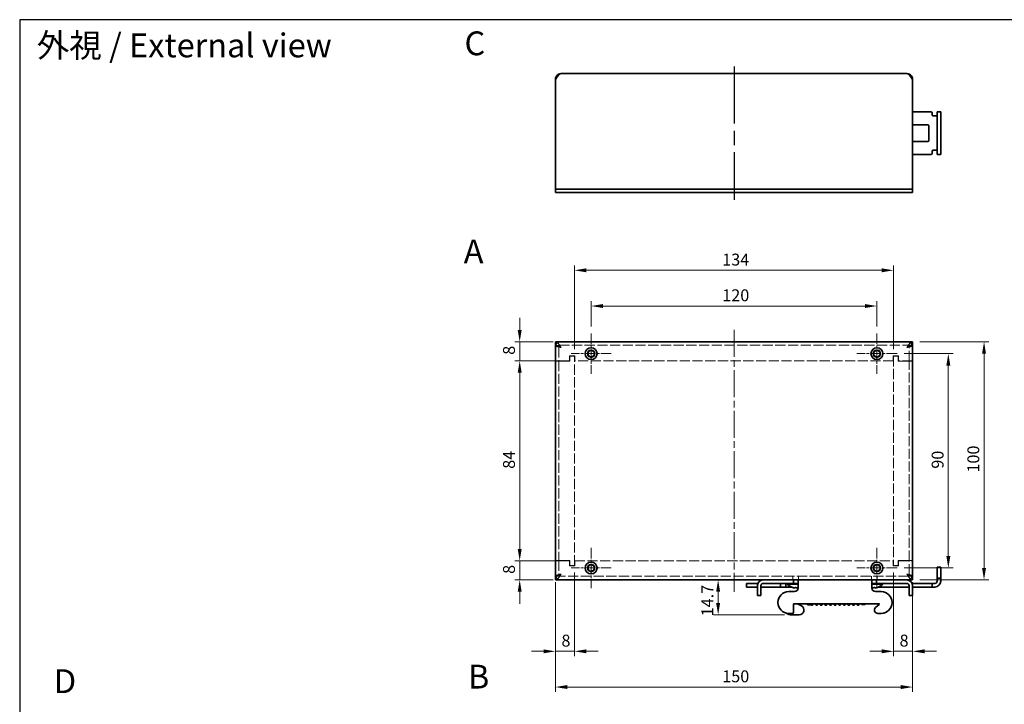
# Model space of a CAD drawing. Units: millimetres. Extents: x 0 to 2438, y 0 to 560.
# Drawn here: x 0 to 413, y 273 to 560 of the extents above; entities that cross this region are included whole.
import ezdxf

# ---------------------------------------------------------------- set-up
doc = ezdxf.new("R2010")
doc.units = ezdxf.units.MM
doc.header["$LTSCALE"] = 2
for name, pattern in [('AM_ISO08W050', [18, 12, -1.5, 3, -1.5]), ('CHAIN', [0.3543, 0.2362, -0.0295, 0.0591, -0.0295]), ('DASHED', [0.2067, 0.1654, -0.0413])]:
    doc.linetypes.add(name, pattern=pattern)
for name, color, linetype, lineweight in [('AM_7', 4, 'AM_ISO08W050', 25), ('Center Mark (ISO)', 131, 'Continuous', 18), ('Centerline (ISO)', 131, 'Continuous', 18), ('Dimension (ISO)', 7, 'Continuous', 18), ('Hidden (ISO)', 7, 'DASHED', 18), ('Symbol (ISO)', 7, 'Continuous', 18), ('Visible (ISO)', 7, 'Continuous', 35)]:
    doc.layers.add(name, color=color, linetype=linetype, lineweight=lineweight)
doc.styles.add('Note Text (TK)', font='MS PGothic.ttf')
doc.dimstyles.new('Default - Method 1b (TK)', dxfattribs={"dimscale": 2, "dimtxt": 2.5, "dimasz": 2.5, "dimexe": 1, "dimexo": 1.5, "dimgap": 1, "dimtad": 1, "dimrnd": 1e-08, "dimdsep": 46, "dimtxsty": 'Note Text (TK)', "dimcen": 0.09, "dimdle": 5, "dimclrd": 100, "dimclre": 100, "dimclrt": 7, "dimadec": 1, "dimazin": 1, "dimtfac": 1, "dimtmove": 0, "dimatfit": 3, "dimfxl": 1, "dimtolj": 1, "dimlwd": -1, "dimlwe": -1, "dimarcsym": 0})

# ---------------------------------------------------------------- blocks, each defined once
blk = doc.blocks.new('TK-A3')
blk.add_lwpolyline([(0, 0), (403, 0), (403, 280), (0, 280)], close=True)
blk = doc.blocks.new('*D16')
at = {"layer": 'Defpoints', "color": 0}
for p in [(366.98, 330.86), (374.98, 326.76), (374.98, 294.76)]:
    blk.add_point(p, dxfattribs=at)
at = {"layer": 'Dimension (ISO)', "color": 100}
for p, q in [((366.98, 327.86), (366.98, 292.76)), ((374.98, 323.76), (374.98, 292.76)), ((361.98, 294.76), (356.98, 294.76)), ((366.98, 294.76), (374.98, 294.76)), ((379.98, 294.76), (384.98, 294.76))]:
    blk.add_line(p, q, dxfattribs=at)
for points in [[(361.98, 295.59), (361.98, 293.93), (366.98, 294.76)], [(379.98, 295.59), (379.98, 293.93), (374.98, 294.76)]]:
    blk.add_solid(points, dxfattribs=at)
at = {"layer": 'Dimension (ISO)', "color": 7, "insert": (369.5, 299.26), "char_height": 5, "attachment_point": 4, "style": 'Note Text (TK)'}
blk.add_mtext('\\A1;8', dxfattribs=at)
blk = doc.blocks.new('*D17')
at = {"layer": 'Defpoints', "color": 0}
for p in [(232.98, 330.86), (224.98, 326.76), (224.98, 294.76)]:
    blk.add_point(p, dxfattribs=at)
at = {"layer": 'Dimension (ISO)', "color": 100}
for p, q in [((232.98, 327.86), (232.98, 292.76)), ((224.98, 323.76), (224.98, 292.76)), ((219.98, 294.76), (214.98, 294.76)), ((232.98, 294.76), (224.98, 294.76)), ((237.98, 294.76), (242.98, 294.76))]:
    blk.add_line(p, q, dxfattribs=at)
for points in [[(219.98, 295.59), (219.98, 293.93), (224.98, 294.76)], [(237.98, 295.59), (237.98, 293.93), (232.98, 294.76)]]:
    blk.add_solid(points, dxfattribs=at)
at = {"layer": 'Dimension (ISO)', "color": 7, "insert": (227.5, 299.26), "char_height": 5, "attachment_point": 4, "style": 'Note Text (TK)'}
blk.add_mtext('\\A1;8', dxfattribs=at)
blk = doc.blocks.new('*D18')
at = {"layer": 'Defpoints', "color": 0}
for p in [(232.98, 454.76), (232.98, 418.66), (366.98, 418.66)]:
    blk.add_point(p, dxfattribs=at)
at = {"layer": 'Dimension (ISO)', "color": 100}
for p, q in [((232.98, 421.66), (232.98, 456.76)), ((366.98, 421.66), (366.98, 456.76)), ((361.98, 454.76), (237.98, 454.76))]:
    blk.add_line(p, q, dxfattribs=at)
for points in [[(237.98, 455.59), (237.98, 453.93), (232.98, 454.76)], [(361.98, 455.59), (361.98, 453.93), (366.98, 454.76)]]:
    blk.add_solid(points, dxfattribs=at)
at = {"layer": 'Dimension (ISO)', "color": 7, "insert": (295.02, 459.26), "char_height": 5, "attachment_point": 4, "style": 'Note Text (TK)'}
blk.add_mtext('\\A1;134', dxfattribs=at)
blk = doc.blocks.new('*D19')
at = {"layer": 'Defpoints', "color": 0}
for p in [(239.98, 439.76), (239.98, 428.21), (359.98, 428.21)]:
    blk.add_point(p, dxfattribs=at)
at = {"layer": 'Dimension (ISO)', "color": 100}
for p, q in [((239.98, 431.21), (239.98, 441.76)), ((354.98, 439.76), (244.98, 439.76)), ((359.98, 431.21), (359.98, 441.76))]:
    blk.add_line(p, q, dxfattribs=at)
for points in [[(244.98, 440.59), (244.98, 438.93), (239.98, 439.76)], [(354.98, 440.59), (354.98, 438.93), (359.98, 439.76)]]:
    blk.add_solid(points, dxfattribs=at)
at = {"layer": 'Dimension (ISO)', "color": 7, "insert": (295.03, 444.26), "char_height": 5, "attachment_point": 4, "style": 'Note Text (TK)'}
blk.add_mtext('\\A1;120', dxfattribs=at)
blk = doc.blocks.new('*D20')
at = {"layer": 'Defpoints', "color": 0}
for p in [(224.98, 326.76), (374.98, 326.76), (374.98, 279.76)]:
    blk.add_point(p, dxfattribs=at)
at = {"layer": 'Dimension (ISO)', "color": 100}
for p, q in [((224.98, 323.76), (224.98, 277.76)), ((374.98, 323.76), (374.98, 277.76)), ((229.98, 279.76), (369.98, 279.76))]:
    blk.add_line(p, q, dxfattribs=at)
for points in [[(229.98, 280.59), (229.98, 278.93), (224.98, 279.76)], [(369.98, 280.59), (369.98, 278.93), (374.98, 279.76)]]:
    blk.add_solid(points, dxfattribs=at)
at = {"layer": 'Dimension (ISO)', "color": 7, "insert": (295.03, 284.26), "char_height": 5, "attachment_point": 4, "style": 'Note Text (TK)'}
blk.add_mtext('\\A1;150', dxfattribs=at)
blk = doc.blocks.new('*D21')
at = {"layer": 'Defpoints', "color": 0}
for p in [(233.08, 416.76), (209.98, 332.76), (233.08, 332.76)]:
    blk.add_point(p, dxfattribs=at)
at = {"layer": 'Dimension (ISO)', "color": 100}
for p, q in [((230.08, 416.76), (207.98, 416.76)), ((209.98, 411.76), (209.98, 337.76)), ((230.08, 332.76), (207.98, 332.76))]:
    blk.add_line(p, q, dxfattribs=at)
for points in [[(209.14, 411.76), (210.81, 411.76), (209.98, 416.76)], [(209.14, 337.76), (210.81, 337.76), (209.98, 332.76)]]:
    blk.add_solid(points, dxfattribs=at)
at = {"layer": 'Dimension (ISO)', "color": 7, "insert": (205.48, 371.41), "char_height": 5, "attachment_point": 4, "rotation": 90, "style": 'Note Text (TK)'}
blk.add_mtext('\\A1;84', dxfattribs=at)
blk = doc.blocks.new('*D22')
at = {"layer": 'Defpoints', "color": 0}
for p in [(226.98, 424.76), (209.98, 416.76), (233.08, 416.76)]:
    blk.add_point(p, dxfattribs=at)
at = {"layer": 'Dimension (ISO)', "color": 100}
for p, q in [((209.98, 429.76), (209.98, 434.76)), ((223.98, 424.76), (207.98, 424.76)), ((209.98, 424.76), (209.98, 416.76)), ((230.08, 416.76), (207.98, 416.76)), ((209.98, 411.76), (209.98, 406.76))]:
    blk.add_line(p, q, dxfattribs=at)
for points in [[(209.14, 429.76), (210.81, 429.76), (209.98, 424.76)], [(209.14, 411.76), (210.81, 411.76), (209.98, 416.76)]]:
    blk.add_solid(points, dxfattribs=at)
at = {"layer": 'Dimension (ISO)', "color": 7, "insert": (205.48, 419.28), "char_height": 5, "attachment_point": 4, "rotation": 90, "style": 'Note Text (TK)'}
blk.add_mtext('\\A1;8', dxfattribs=at)
blk = doc.blocks.new('*D23')
at = {"layer": 'Defpoints', "color": 0}
for p in [(209.98, 332.76), (233.08, 332.76), (226.98, 324.76)]:
    blk.add_point(p, dxfattribs=at)
at = {"layer": 'Dimension (ISO)', "color": 100}
for p, q in [((209.98, 337.76), (209.98, 342.76)), ((230.08, 332.76), (207.98, 332.76)), ((209.98, 324.76), (209.98, 332.76)), ((223.98, 324.76), (207.98, 324.76)), ((209.98, 319.76), (209.98, 314.76))]:
    blk.add_line(p, q, dxfattribs=at)
for points in [[(209.14, 337.76), (210.81, 337.76), (209.98, 332.76)], [(209.14, 319.76), (210.81, 319.76), (209.98, 324.76)]]:
    blk.add_solid(points, dxfattribs=at)
at = {"layer": 'Dimension (ISO)', "color": 7, "insert": (205.48, 327.28), "char_height": 5, "attachment_point": 4, "rotation": 90, "style": 'Note Text (TK)'}
blk.add_mtext('\\A1;8', dxfattribs=at)
blk = doc.blocks.new('*D24')
at = {"layer": 'Defpoints', "color": 0}
for p in [(368.43, 419.76), (368.43, 329.76), (389.98, 329.76)]:
    blk.add_point(p, dxfattribs=at)
at = {"layer": 'Dimension (ISO)', "color": 100}
for p, q in [((371.43, 419.76), (391.98, 419.76)), ((389.98, 414.76), (389.98, 334.76)), ((371.43, 329.76), (391.98, 329.76))]:
    blk.add_line(p, q, dxfattribs=at)
for points in [[(389.14, 414.76), (390.81, 414.76), (389.98, 419.76)], [(389.14, 334.76), (390.81, 334.76), (389.98, 329.76)]]:
    blk.add_solid(points, dxfattribs=at)
at = {"layer": 'Dimension (ISO)', "color": 7, "insert": (385.48, 371.45), "char_height": 5, "attachment_point": 4, "rotation": 90, "style": 'Note Text (TK)'}
blk.add_mtext('\\A1;90', dxfattribs=at)
blk = doc.blocks.new('*D25')
at = {"layer": 'Defpoints', "color": 0}
for p in [(374.98, 424.76), (374.98, 324.76), (404.98, 324.76)]:
    blk.add_point(p, dxfattribs=at)
at = {"layer": 'Dimension (ISO)', "color": 100}
for p, q in [((377.98, 424.76), (406.98, 424.76)), ((404.98, 419.76), (404.98, 329.76)), ((377.98, 324.76), (406.98, 324.76))]:
    blk.add_line(p, q, dxfattribs=at)
for points in [[(404.14, 419.76), (405.81, 419.76), (404.98, 424.76)], [(404.14, 329.76), (405.81, 329.76), (404.98, 324.76)]]:
    blk.add_solid(points, dxfattribs=at)
at = {"layer": 'Dimension (ISO)', "color": 7, "insert": (400.48, 369.82), "char_height": 5, "attachment_point": 4, "rotation": 90, "style": 'Note Text (TK)'}
blk.add_mtext('\\A1;100', dxfattribs=at)
blk = doc.blocks.new('*D49')
at = {"layer": 'Defpoints', "color": 0}
for p in [(299.98, 324.76), (293.31, 310.06), (324.13, 310.06)]:
    blk.add_point(p, dxfattribs=at)
at = {"layer": 'Dimension (ISO)', "color": 100}
for p, q in [((296.98, 324.76), (291.31, 324.76)), ((293.31, 319.76), (293.31, 315.06)), ((321.13, 310.06), (291.31, 310.06))]:
    blk.add_line(p, q, dxfattribs=at)
for points in [[(292.47, 319.76), (294.14, 319.76), (293.31, 324.76)], [(292.47, 315.06), (294.14, 315.06), (293.31, 310.06)]]:
    blk.add_solid(points, dxfattribs=at)
at = {"layer": 'Dimension (ISO)', "color": 7, "insert": (288.81, 316.07), "char_height": 5, "attachment_point": 5, "rotation": 90, "style": 'Note Text (TK)'}
blk.add_mtext('\\A1;14.7', dxfattribs=at)

msp = doc.modelspace()

# ---------------------------------------------------------------- linework, layer by layer
at = {"layer": 'AM_7'}
msp.add_line((299.978, 540.372), (299.978, 484.372), dxfattribs=at)
at = {"layer": 'Center Mark (ISO)', "linetype": 'CHAIN', "ltscale": 9.389603}
for p, q in [((239.978, 428.208), (239.978, 411.308)), ((359.978, 428.208), (359.978, 411.308)), ((248.428, 419.758), (231.528, 419.758)), ((368.428, 419.758), (351.528, 419.758)), ((239.978, 338.208), (239.978, 321.308)), ((359.978, 338.208), (359.978, 321.308)), ((248.428, 329.758), (231.528, 329.758)), ((368.428, 329.758), (351.528, 329.758))]:
    msp.add_line(p, q, dxfattribs=at)
at = {"layer": 'Centerline (ISO)', "linetype": 'CHAIN', "ltscale": 23.990969}
msp.add_line((299.978, 429.758), (299.978, 319.758), dxfattribs=at)
at = {"layer": 'Hidden (ISO)', "ltscale": 12.91355}
for p, q in [((374.978, 423.258), (224.978, 423.258)), ((226.478, 422.358), (226.478, 416.668)), ((373.478, 416.668), (373.478, 422.358)), ((230.978, 418.658), (230.978, 416.658)), ((232.978, 330.858), (232.978, 418.658)), ((366.978, 418.658), (366.978, 330.858)), ((230.878, 416.758), (224.978, 416.758)), ((226.478, 416.658), (226.478, 332.858)), ((227.416, 416.658), (230.978, 416.658)), ((366.878, 416.758), (233.078, 416.758)), ((368.978, 416.658), (372.541, 416.658)), ((374.978, 416.758), (369.078, 416.758)), ((374.978, 416.658), (372.541, 416.658)), ((373.478, 416.668), (374.978, 416.668)), ((373.478, 416.658), (373.478, 416.668)), ((373.478, 332.858), (373.478, 416.658)), ((224.978, 332.858), (227.416, 332.858)), ((226.478, 332.848), (224.978, 332.848)), ((224.978, 332.758), (230.878, 332.758)), ((226.478, 332.858), (226.478, 332.848)), ((226.478, 332.848), (226.478, 327.158)), ((230.978, 332.858), (227.416, 332.858)), ((233.078, 332.758), (366.878, 332.758)), ((372.541, 332.858), (368.978, 332.858)), ((369.078, 332.758), (374.978, 332.758)), ((373.478, 327.158), (373.478, 332.848)), ((224.978, 326.258), (374.978, 326.258))]:
    msp.add_line(p, q, dxfattribs=at)
at = {"layer": 'Hidden (ISO)', "ltscale": 2}
for p, q in [((226.478, 423.158), (224.978, 423.158)), ((374.978, 423.158), (373.478, 423.158)), ((230.878, 418.858), (233.078, 418.858)), ((230.878, 416.758), (230.878, 418.858)), ((232.978, 418.658), (230.978, 418.658)), ((233.078, 418.858), (233.078, 416.758)), ((366.878, 418.858), (369.078, 418.858)), ((366.878, 416.758), (366.878, 418.858)), ((368.978, 418.658), (366.978, 418.658)), ((368.978, 416.658), (368.978, 418.658)), ((369.078, 418.858), (369.078, 416.758)), ((230.878, 330.658), (230.878, 332.758)), ((230.978, 332.858), (230.978, 330.858)), ((230.978, 330.858), (232.978, 330.858)), ((233.078, 332.758), (233.078, 330.658)), ((366.878, 330.658), (366.878, 332.758)), ((366.978, 330.858), (368.978, 330.858)), ((368.978, 330.858), (368.978, 332.858)), ((369.078, 332.758), (369.078, 330.658)), ((233.078, 330.658), (230.878, 330.658)), ((369.078, 330.658), (366.878, 330.658)), ((224.978, 326.358), (226.478, 326.358)), ((324.649, 326.258), (324.649, 324.758)), ((327.108, 326.258), (327.108, 324.758)), ((357.649, 326.258), (357.649, 324.758)), ((360.108, 326.258), (360.108, 324.758))]:
    msp.add_line(p, q, dxfattribs=at)
at = {"layer": 'Hidden (ISO)'}
for p, q in [((226.478, 423.158), (226.478, 422.358)), ((373.478, 422.358), (373.478, 423.158)), ((224.978, 416.668), (226.478, 416.668)), ((227.416, 416.658), (224.978, 416.658)), ((226.478, 416.668), (226.478, 416.658)), ((372.541, 332.858), (374.978, 332.858)), ((373.478, 332.848), (373.478, 332.858)), ((374.978, 332.848), (373.478, 332.848)), ((226.478, 327.158), (226.478, 326.358)), ((373.478, 326.358), (373.478, 327.158)), ((373.478, 326.358), (374.978, 326.358))]:
    msp.add_line(p, q, dxfattribs=at)
at = {"layer": 'Hidden (ISO)', "ltscale": 2}
for centre, radius in [((239.978, 419.758), 1.6), ((239.978, 419.758), 1.5), ((239.978, 419.758), 1.25), ((239.978, 419.758), 1.23), ((359.978, 419.758), 1.6), ((359.978, 419.758), 1.5), ((359.978, 419.758), 1.25), ((359.978, 419.758), 1.23), ((239.978, 329.758), 1.6), ((239.978, 329.758), 1.5), ((239.978, 329.758), 1.25), ((239.978, 329.758), 1.23), ((359.978, 329.758), 1.6), ((359.978, 329.758), 1.5), ((359.978, 329.758), 1.25), ((359.978, 329.758), 1.23)]:
    msp.add_circle(centre, radius, dxfattribs=at)
for points, knots in [([(224.978, 424.758), (225.537, 424.758), (226.096, 424.243), (226.656, 423.468), (226.909, 423.116), (227.162, 422.719), (227.416, 422.321)], [-1, -1, -1, -1, -0.3118108, -0.3118108, -0.3118108, 0, 0, 0, 0]), ([(227.416, 422.321), (226.706, 422.75), (225.996, 423.156), (225.286, 423.24), (225.183, 423.252), (225.081, 423.258), (224.978, 423.258)], [0, 0, 0, 0, 0.8738788, 0.8738788, 0.8738788, 1, 1, 1, 1]), ([(225.059, 423.02), (225.23, 422.875), (225.68, 422.728), (226.269, 422.582), (226.62, 422.495), (227.018, 422.408), (227.416, 422.321)], [-0.83511257, -0.83511257, -0.83511257, -0.83511257, -0.31181078, -0.31181078, -0.31181078, 0, 0, 0, 0]), ([(227.416, 422.321), (226.987, 422.565), (226.581, 422.809), (226.496, 423.053), (226.484, 423.088), (226.478, 423.123), (226.478, 423.158)], [0, 0, 0, 0, 0.8738788, 0.8738788, 0.8738788, 1, 1, 1, 1]), ([(374.978, 424.758), (374.419, 424.758), (373.86, 424.243), (373.301, 423.468), (373.047, 423.116), (372.794, 422.719), (372.541, 422.321)], [-1, -1, -1, -1, -0.3118108, -0.3118108, -0.3118108, 0, 0, 0, 0]), ([(372.541, 422.321), (373.251, 422.75), (373.961, 423.156), (374.671, 423.24), (374.773, 423.252), (374.876, 423.258), (374.978, 423.258)], [0, 0, 0, 0, 0.8738788, 0.8738788, 0.8738788, 1, 1, 1, 1]), ([(372.541, 422.321), (372.97, 422.565), (373.375, 422.809), (373.46, 423.053), (373.472, 423.088), (373.478, 423.123), (373.478, 423.158)], [0, 0, 0, 0, 0.8738788, 0.8738788, 0.8738788, 1, 1, 1, 1]), ([(374.897, 423.02), (374.726, 422.875), (374.277, 422.728), (373.687, 422.582), (373.336, 422.495), (372.939, 422.408), (372.541, 422.321)], [-0.83511257, -0.83511257, -0.83511257, -0.83511257, -0.31181078, -0.31181078, -0.31181078, 0, 0, 0, 0]), ([(224.978, 324.758), (225.537, 324.758), (226.096, 325.274), (226.656, 326.049), (226.909, 326.4), (227.162, 326.798), (227.416, 327.196)], [-1, -1, -1, -1, -0.3118108, -0.3118108, -0.3118108, 0, 0, 0, 0]), ([(227.416, 327.196), (226.706, 326.767), (225.996, 326.361), (225.286, 326.277), (225.183, 326.264), (225.081, 326.258), (224.978, 326.258)], [0, 0, 0, 0, 0.8738788, 0.8738788, 0.8738788, 1, 1, 1, 1]), ([(225.059, 326.496), (225.23, 326.642), (225.68, 326.789), (226.269, 326.935), (226.62, 327.022), (227.018, 327.109), (227.416, 327.196)], [-0.83511257, -0.83511257, -0.83511257, -0.83511257, -0.31181078, -0.31181078, -0.31181078, 0, 0, 0, 0]), ([(227.416, 327.196), (226.987, 326.952), (226.581, 326.708), (226.496, 326.464), (226.484, 326.429), (226.478, 326.394), (226.478, 326.358)], [0, 0, 0, 0, 0.8738788, 0.8738788, 0.8738788, 1, 1, 1, 1]), ([(374.897, 326.496), (374.726, 326.642), (374.277, 326.789), (373.687, 326.935), (373.336, 327.022), (372.939, 327.109), (372.541, 327.196)], [-0.83511257, -0.83511257, -0.83511257, -0.83511257, -0.31181078, -0.31181078, -0.31181078, 0, 0, 0, 0]), ([(372.541, 327.196), (372.97, 326.952), (373.375, 326.708), (373.46, 326.464), (373.472, 326.429), (373.478, 326.394), (373.478, 326.358)], [0, 0, 0, 0, 0.8738788, 0.8738788, 0.8738788, 1, 1, 1, 1]), ([(372.541, 327.196), (373.251, 326.767), (373.961, 326.361), (374.671, 326.277), (374.773, 326.264), (374.876, 326.258), (374.978, 326.258)], [0, 0, 0, 0, 0.8738788, 0.8738788, 0.8738788, 1, 1, 1, 1]), ([(374.978, 324.758), (374.419, 324.758), (373.86, 325.274), (373.301, 326.049), (373.047, 326.4), (372.794, 326.798), (372.541, 327.196)], [-1, -1, -1, -1, -0.3118108, -0.3118108, -0.3118108, 0, 0, 0, 0])]:
    msp.add_open_spline(points, degree=3, knots=knots, dxfattribs=at)
at = {"layer": 'Hidden (ISO)'}
for points in [[(224.978, 423.158), (224.978, 423.112), (225.006, 423.066), (225.059, 423.02)], [(374.978, 423.158), (374.978, 423.112), (374.951, 423.066), (374.897, 423.02)], [(224.978, 326.358), (224.978, 326.404), (225.006, 326.451), (225.059, 326.496)], [(374.978, 326.358), (374.978, 326.404), (374.951, 326.451), (374.897, 326.496)]]:
    msp.add_open_spline(points, degree=3, dxfattribs=at)
at = {"layer": 'Visible (ISO)'}
for p, q in [((224.978, 491.31), (224.978, 534.935)), ((227.416, 537.372), (372.541, 537.372)), ((374.978, 534.935), (374.978, 491.31)), ((382.678, 521.372), (374.978, 521.372)), ((385.278, 520.872), (385.278, 521.372)), ((386.778, 521.372), (385.278, 521.372)), ((386.778, 521.372), (386.778, 520.872)), ((383.178, 520.072), (383.178, 520.872)), ((384.278, 519.572), (383.678, 519.572)), ((385.278, 519.572), (384.278, 519.572)), ((385.278, 520.872), (385.278, 503.872)), ((386.778, 520.872), (386.778, 503.872)), ((374.978, 515.872), (381.428, 515.872)), ((381.778, 515.522), (381.778, 509.222)), ((381.428, 508.872), (374.978, 508.872)), ((383.178, 503.872), (383.178, 504.672)), ((383.678, 505.172), (384.278, 505.172)), ((384.278, 505.172), (385.278, 505.172)), ((382.678, 503.372), (374.978, 503.372)), ((385.278, 503.372), (385.278, 503.872)), ((385.278, 503.372), (386.778, 503.372)), ((386.778, 503.872), (386.778, 503.372)), ((224.978, 491.31), (224.978, 488.872)), ((224.978, 488.872), (226.978, 488.872)), ((224.978, 488.872), (224.978, 487.372)), ((372.978, 488.872), (226.978, 488.872)), ((372.978, 488.872), (374.978, 488.872)), ((374.978, 488.872), (374.978, 491.31)), ((374.978, 487.372), (374.978, 488.872)), ((226.978, 487.372), (224.978, 487.372)), ((226.978, 487.372), (372.978, 487.372)), ((374.978, 487.372), (372.978, 487.372)), ((224.978, 424.758), (226.978, 424.758)), ((224.978, 424.758), (224.978, 422.758)), ((224.978, 326.758), (224.978, 422.758)), ((226.978, 424.758), (372.978, 424.758)), ((372.978, 424.758), (374.978, 424.758)), ((374.978, 422.758), (374.978, 424.758)), ((374.978, 422.758), (374.978, 326.758)), ((224.978, 326.758), (224.978, 324.758)), ((374.978, 324.758), (374.978, 326.758)), ((385.278, 329.558), (385.278, 330.058)), ((386.778, 330.058), (385.278, 330.058)), ((385.278, 329.558), (385.278, 325.958)), ((386.778, 330.058), (386.778, 329.558)), ((386.778, 325.958), (386.778, 329.558)), ((226.978, 324.758), (224.978, 324.758)), ((372.978, 324.758), (226.978, 324.758)), ((306.178, 323.258), (305.178, 323.258)), ((305.178, 321.758), (305.178, 323.258)), ((309.278, 323.258), (306.178, 323.258)), ((309.778, 323.258), (309.278, 323.258)), ((309.778, 323.258), (309.987, 323.258)), ((309.778, 323.258), (309.778, 322.258)), ((312.278, 323.258), (324.928, 323.258)), ((319.538, 323.258), (319.538, 321.758)), ((321.778, 323.258), (321.778, 321.758)), ((322.428, 322.916), (322.428, 323.258)), ((326.878, 322.916), (322.428, 322.916)), ((324.928, 323.258), (324.928, 324.758)), ((325.328, 323.258), (324.928, 323.258)), ((326.478, 323.258), (325.328, 323.258)), ((326.878, 323.258), (326.478, 323.258)), ((326.878, 322.758), (326.878, 324.758)), ((326.878, 322.758), (326.878, 321.358)), ((357.878, 324.758), (357.878, 322.758)), ((358.278, 323.258), (357.878, 323.258)), ((362.328, 322.916), (357.878, 322.916)), ((357.878, 321.358), (357.878, 322.758)), ((359.428, 323.258), (358.278, 323.258)), ((359.828, 323.258), (359.428, 323.258)), ((359.828, 324.758), (359.828, 323.258)), ((359.828, 323.258), (372.478, 323.258)), ((362.328, 322.916), (362.328, 323.258)), ((374.978, 324.758), (372.978, 324.758)), ((382.678, 323.258), (374.769, 323.258)), ((382.678, 323.258), (383.178, 323.258)), ((383.678, 323.258), (383.178, 323.258)), ((383.178, 321.758), (383.178, 323.258)), ((383.678, 323.258), (384.278, 323.258)), ((385.278, 325.458), (385.278, 325.958)), ((385.278, 325.458), (386.778, 325.458)), ((385.278, 325.458), (385.278, 324.958)), ((385.278, 324.258), (385.278, 324.958)), ((386.778, 325.958), (386.778, 325.458)), ((386.778, 324.958), (386.778, 325.458)), ((386.778, 324.958), (386.778, 324.258)), ((305.178, 321.758), (306.178, 321.758)), ((306.178, 321.758), (309.278, 321.758)), ((309.278, 321.758), (309.778, 321.758)), ((309.778, 322.258), (309.778, 318.258)), ((311.278, 318.258), (311.278, 322.258)), ((319.538, 321.758), (311.278, 321.758)), ((319.797, 321.758), (319.538, 321.758)), ((320.191, 321.758), (319.797, 321.758)), ((321.125, 321.758), (320.191, 321.758)), ((321.519, 321.758), (321.125, 321.758)), ((321.778, 321.758), (321.519, 321.758)), ((324.002, 321.758), (321.778, 321.758)), ((325.378, 319.858), (322.978, 319.858)), ((324.577, 321.553), (324.572, 321.548)), ((325.636, 321.553), (325.636, 321.52)), ((326.12, 321.52), (326.12, 321.553)), ((358.636, 321.553), (358.636, 321.52)), ((359.12, 321.52), (359.12, 321.553)), ((361.778, 319.858), (359.378, 319.858)), ((360.184, 321.548), (360.18, 321.553)), ((360.754, 321.758), (373.478, 321.758)), ((373.478, 322.258), (373.478, 318.258)), ((374.978, 318.258), (374.978, 322.258)), ((374.978, 321.758), (382.678, 321.758)), ((383.178, 321.758), (382.678, 321.758)), ((383.178, 321.758), (383.678, 321.758)), ((384.278, 321.758), (383.678, 321.758)), ((309.778, 318.258), (311.278, 318.258)), ((324.978, 311.158), (324.978, 314.758)), ((324.978, 314.758), (360.829, 314.758)), ((328.285, 313.83), (326.678, 314.758)), ((330.778, 314.258), (330.778, 314.758)), ((330.778, 314.258), (332.278, 314.258)), ((332.278, 314.258), (332.278, 314.758)), ((353.578, 314.458), (353.578, 314.758)), ((353.578, 314.458), (355.078, 314.458)), ((355.078, 314.458), (355.078, 314.758)), ((360.957, 314.405), (359.421, 313.116)), ((373.478, 318.258), (374.978, 318.258)), ((322.978, 310.658), (324.478, 310.658)), ((360.338, 310.658), (361.778, 310.658)), ((324.128, 310.058), (327.358, 310.058))]:
    msp.add_line(p, q, dxfattribs=at)
for centre in [(239.978, 419.758), (359.978, 419.758), (239.978, 329.758), (359.978, 329.758)]:
    msp.add_circle(centre, 2.5, dxfattribs=at)
for centre, radius, start, end in [((382.678, 520.872), 0.5, 0, 90), ((383.678, 520.072), 0.5, 180, 270), ((381.428, 515.522), 0.35, 0, 90), ((381.428, 509.222), 0.35, 270, 0), ((383.678, 504.672), 0.5, 90, 180), ((382.678, 503.872), 0.5, 270, 0), ((226.978, 422.758), 2, 90, 180), ((372.978, 422.758), 2, 0, 90), ((226.978, 326.758), 2, 180, 270), ((372.978, 326.758), 2, 270, 0), ((312.278, 322.258), 2.5, 90, 180), ((312.278, 322.258), 1, 90, 180), ((325.878, 325.958), 4.6, 221.40962, 253.51097), ((358.878, 325.958), 4.6, 286.48903, 318.59038), ((372.478, 322.258), 2.5, 0, 90), ((372.478, 322.258), 1, 0, 90), ((384.278, 324.258), 1, 270, 0), ((384.278, 324.258), 2.5, 270, 0), ((322.978, 315.258), 4.6, 90, 270), ((325.878, 325.958), 4.594, 253.54116, 255.06406), ((325.378, 321.358), 1.5, 270, 0), ((359.378, 321.358), 1.5, 180, 270), ((358.878, 325.958), 4.594, 284.93594, 286.45884), ((361.778, 315.258), 4.6, 270, 90), ((360.829, 314.558), 0.2, 310, 90), ((324.128, 313.808), 3.75, 233.76053, 270), ((324.478, 311.158), 0.5, 270, 0), ((327.358, 312.058), 2, 270, 62.38426), ((360.338, 312.058), 1.4, 130.91653, 270)]:
    msp.add_arc(centre, radius, start, end, dxfattribs=at)
for centre in [(325.878, 324.965), (358.878, 324.965)]:
    msp.add_ellipse(centre, major_axis=(4.298, 0), ratio=0.7949512, start_param=4.6561378, end_param=4.7686401, dxfattribs=at)
for points, knots in [([(224.978, 534.935), (225.537, 535.813), (226.096, 536.672), (226.656, 537.086), (226.909, 537.273), (227.162, 537.372), (227.416, 537.372)], [-1, -1, -1, -1, -0.3118108, -0.3118108, -0.3118108, 0, 0, 0, 0]), ([(225.059, 535.559), (225.23, 536.203), (225.68, 536.771), (226.269, 537.086), (226.62, 537.273), (227.018, 537.372), (227.416, 537.372)], [-0.83511257, -0.83511257, -0.83511257, -0.83511257, -0.31181078, -0.31181078, -0.31181078, 0, 0, 0, 0]), ([(374.897, 535.559), (374.726, 536.203), (374.277, 536.771), (373.687, 537.086), (373.336, 537.273), (372.939, 537.372), (372.541, 537.372)], [-0.83511257, -0.83511257, -0.83511257, -0.83511257, -0.31181078, -0.31181078, -0.31181078, 0, 0, 0, 0]), ([(374.978, 534.935), (374.419, 535.813), (373.86, 536.672), (373.301, 537.086), (373.047, 537.273), (372.794, 537.372), (372.541, 537.372)], [-1, -1, -1, -1, -0.3118108, -0.3118108, -0.3118108, 0, 0, 0, 0]), ([(325.636, 321.52), (325.636, 321.49), (325.612, 321.465), (325.522, 321.43), (325.456, 321.42), (325.29, 321.417), (325.194, 321.424), (325.023, 321.448), (324.955, 321.46), (324.822, 321.488), (324.758, 321.503), (324.694, 321.52)], [0, 0, 0, 0, 0.03536856, 0.03536856, 0.07183781, 0.07183781, 0.10707602, 0.10707602, 0.12890702, 0.12890702, 0.14860901, 0.14860901, 0.14860901, 0.14860901]), ([(326.878, 321.476), (326.826, 321.465), (326.774, 321.455), (326.612, 321.43), (326.509, 321.42), (326.334, 321.417), (326.264, 321.424), (326.182, 321.448), (326.158, 321.46), (326.127, 321.488), (326.12, 321.503), (326.12, 321.52)], [0.0190249, 0.0190249, 0.0190249, 0.0190249, 0.03536856, 0.03536856, 0.07183781, 0.07183781, 0.10707602, 0.10707602, 0.12890702, 0.12890702, 0.14860901, 0.14860901, 0.14860901, 0.14860901]), ([(358.636, 321.52), (358.636, 321.49), (358.612, 321.465), (358.522, 321.43), (358.456, 321.42), (358.29, 321.417), (358.194, 321.424), (358.023, 321.448), (357.955, 321.46), (357.883, 321.475), (357.88, 321.476), (357.878, 321.476)], [0, 0, 0, 0, 0.03536856, 0.03536856, 0.07183781, 0.07183781, 0.10707602, 0.10707602, 0.12890702, 0.12890702, 0.12962636, 0.12962636, 0.12962636, 0.12962636]), ([(360.062, 321.52), (359.948, 321.49), (359.832, 321.465), (359.612, 321.43), (359.509, 321.42), (359.334, 321.417), (359.264, 321.424), (359.182, 321.448), (359.158, 321.46), (359.127, 321.488), (359.12, 321.503), (359.12, 321.52)], [0, 0, 0, 0, 0.03536856, 0.03536856, 0.07183781, 0.07183781, 0.10707602, 0.10707602, 0.12890702, 0.12890702, 0.14860901, 0.14860901, 0.14860901, 0.14860901]), ([(333.263, 314.758), (333.25, 314.697), (333.236, 314.64), (333.197, 314.504), (333.174, 314.431), (333.107, 314.316), (333.083, 314.281), (333.023, 314.219), (332.991, 314.192), (332.903, 314.14), (332.842, 314.118), (332.724, 314.105), (332.668, 314.11), (332.566, 314.139), (332.519, 314.163), (332.441, 314.218), (332.41, 314.25), (332.356, 314.317), (332.336, 314.352), (332.303, 314.417), (332.29, 314.448), (332.278, 314.48)], [22.36340047, 22.36340047, 22.36340047, 22.36340047, 22.40184214, 22.40184214, 22.46391214, 22.46391214, 22.48835322, 22.48835322, 22.50663448, 22.50663448, 22.53033506, 22.53033506, 22.55056146, 22.55056146, 22.5706864, 22.5706864, 22.59165123, 22.59165123, 22.61737982, 22.61737982, 22.64261556, 22.64261556, 22.64261556, 22.64261556]), ([(333.025, 314.758), (333.028, 314.75), (333.03, 314.746), (333.03, 314.746), (333.03, 314.746), (333.03, 314.746)], [0.542150747, 0.542150747, 0.542150747, 0.542150747, 0.560446101, 0.560446101, 0.56091203, 0.56091203, 0.56091203, 0.56091203]), ([(335.199, 314.758), (335.186, 314.697), (335.172, 314.64), (335.134, 314.504), (335.111, 314.431), (335.043, 314.316), (335.019, 314.281), (334.959, 314.219), (334.927, 314.192), (334.84, 314.14), (334.778, 314.118), (334.661, 314.105), (334.604, 314.11), (334.502, 314.139), (334.455, 314.163), (334.377, 314.218), (334.346, 314.25), (334.293, 314.317), (334.272, 314.352), (334.225, 314.446), (334.205, 314.504), (334.169, 314.626), (334.153, 314.689), (334.138, 314.758)], [20.25404643, 20.25404643, 20.25404643, 20.25404643, 20.29248809, 20.29248809, 20.3545581, 20.3545581, 20.37899918, 20.37899918, 20.39728043, 20.39728043, 20.42098102, 20.42098102, 20.44120741, 20.44120741, 20.46133235, 20.46133235, 20.48229719, 20.48229719, 20.50802578, 20.50802578, 20.55599698, 20.55599698, 20.59913054, 20.59913054, 20.59913054, 20.59913054]), ([(334.962, 314.758), (334.964, 314.751), (334.966, 314.746), (334.966, 314.746), (334.966, 314.746), (334.966, 314.746)], [2.651163641, 2.651163641, 2.651163641, 2.651163641, 2.668709741, 2.668709741, 2.669926584, 2.669926584, 2.669926584, 2.669926584]), ([(337.136, 314.758), (337.122, 314.697), (337.109, 314.64), (337.07, 314.504), (337.047, 314.431), (336.98, 314.316), (336.956, 314.281), (336.896, 314.219), (336.864, 314.192), (336.776, 314.14), (336.715, 314.118), (336.597, 314.105), (336.541, 314.11), (336.438, 314.139), (336.391, 314.163), (336.314, 314.218), (336.283, 314.25), (336.229, 314.317), (336.209, 314.352), (336.161, 314.446), (336.141, 314.504), (336.105, 314.626), (336.09, 314.689), (336.075, 314.758)], [18.14469238, 18.14469238, 18.14469238, 18.14469238, 18.18313404, 18.18313404, 18.24520405, 18.24520405, 18.26964513, 18.26964513, 18.28792639, 18.28792639, 18.31162697, 18.31162697, 18.33185336, 18.33185336, 18.35197831, 18.35197831, 18.37294314, 18.37294314, 18.39867173, 18.39867173, 18.44664293, 18.44664293, 18.48977649, 18.48977649, 18.48977649, 18.48977649]), ([(339.072, 314.758), (339.059, 314.697), (339.045, 314.64), (339.006, 314.504), (338.983, 314.431), (338.916, 314.316), (338.892, 314.281), (338.832, 314.219), (338.8, 314.192), (338.712, 314.14), (338.651, 314.118), (338.534, 314.105), (338.477, 314.11), (338.375, 314.139), (338.328, 314.163), (338.25, 314.218), (338.219, 314.25), (338.165, 314.317), (338.145, 314.352), (338.097, 314.446), (338.077, 314.504), (338.042, 314.626), (338.026, 314.689), (338.011, 314.758)], [16.03533833, 16.03533833, 16.03533833, 16.03533833, 16.07378, 16.07378, 16.13585, 16.13585, 16.16029108, 16.16029108, 16.17857234, 16.17857234, 16.20227292, 16.20227292, 16.22249932, 16.22249932, 16.24262426, 16.24262426, 16.26358909, 16.26358909, 16.28931768, 16.28931768, 16.33728888, 16.33728888, 16.38042245, 16.38042245, 16.38042245, 16.38042245]), ([(338.834, 314.758), (338.837, 314.751), (338.839, 314.747), (338.839, 314.746), (338.839, 314.746), (338.839, 314.746)], [6.869181295, 6.869181295, 6.869181295, 6.869181295, 6.885749378, 6.885749378, 6.887944205, 6.887944205, 6.887944205, 6.887944205]), ([(341.008, 314.758), (340.995, 314.697), (340.981, 314.64), (340.943, 314.504), (340.92, 314.431), (340.852, 314.316), (340.828, 314.281), (340.768, 314.219), (340.736, 314.192), (340.649, 314.14), (340.587, 314.118), (340.47, 314.105), (340.413, 314.11), (340.311, 314.139), (340.264, 314.163), (340.187, 314.218), (340.156, 314.25), (340.102, 314.317), (340.082, 314.352), (340.034, 314.446), (340.014, 314.504), (339.978, 314.626), (339.962, 314.689), (339.947, 314.758)], [13.92598429, 13.92598429, 13.92598429, 13.92598429, 13.96442595, 13.96442595, 14.02649596, 14.02649596, 14.05093704, 14.05093704, 14.06921829, 14.06921829, 14.09291888, 14.09291888, 14.11314527, 14.11314527, 14.13327021, 14.13327021, 14.15423505, 14.15423505, 14.17996364, 14.17996364, 14.22793484, 14.22793484, 14.2710684, 14.2710684, 14.2710684, 14.2710684]), ([(342.945, 314.758), (342.932, 314.697), (342.918, 314.64), (342.879, 314.504), (342.856, 314.431), (342.789, 314.316), (342.765, 314.281), (342.705, 314.219), (342.673, 314.192), (342.585, 314.14), (342.524, 314.118), (342.406, 314.105), (342.35, 314.11), (342.247, 314.139), (342.201, 314.163), (342.123, 314.218), (342.092, 314.25), (342.038, 314.317), (342.018, 314.352), (341.97, 314.446), (341.95, 314.504), (341.914, 314.626), (341.899, 314.689), (341.884, 314.758)], [11.81663024, 11.81663024, 11.81663024, 11.81663024, 11.85507206, 11.85507206, 11.91714199, 11.91714199, 11.94158303, 11.94158303, 11.95986425, 11.95986425, 11.98356483, 11.98356483, 12.00379122, 12.00379122, 12.02391617, 12.02391617, 12.044881, 12.044881, 12.07060959, 12.07060959, 12.11858079, 12.11858079, 12.16171435, 12.16171435, 12.16171435, 12.16171435]), ([(342.707, 314.758), (342.709, 314.752), (342.711, 314.748), (342.712, 314.746), (342.712, 314.746), (342.712, 314.746)], [11.087211392, 11.087211392, 11.087211392, 11.087211392, 11.101449358, 11.101449358, 11.105965758, 11.105965758, 11.105965758, 11.105965758]), ([(344.881, 314.758), (344.868, 314.697), (344.854, 314.64), (344.816, 314.503), (344.792, 314.431), (344.725, 314.316), (344.701, 314.281), (344.641, 314.219), (344.609, 314.192), (344.521, 314.14), (344.46, 314.118), (344.343, 314.105), (344.286, 314.11), (344.184, 314.139), (344.137, 314.163), (344.059, 314.218), (344.028, 314.25), (343.975, 314.317), (343.954, 314.352), (343.906, 314.446), (343.887, 314.504), (343.851, 314.626), (343.835, 314.689), (343.82, 314.758)], [9.70727632, 9.70727632, 9.70727632, 9.70727632, 9.74573217, 9.74573217, 9.80779515, 9.80779515, 9.83223219, 9.83223219, 9.85051063, 9.85051063, 9.87421079, 9.87421079, 9.89443721, 9.89443721, 9.91456215, 9.91456215, 9.93552699, 9.93552699, 9.96125559, 9.96125559, 10.00922685, 10.00922685, 10.05236031, 10.05236031, 10.05236031, 10.05236031]), ([(344.643, 314.758), (344.645, 314.754), (344.646, 314.751), (344.648, 314.747), (344.648, 314.746), (344.648, 314.746)], [13.196500528, 13.196500528, 13.196500528, 13.196500528, 13.205549316, 13.205549316, 13.215209641, 13.215209641, 13.215209641, 13.215209641]), ([(346.818, 314.758), (346.804, 314.696), (346.79, 314.638), (346.751, 314.501), (346.728, 314.429), (346.661, 314.315), (346.637, 314.28), (346.577, 314.218), (346.545, 314.192), (346.458, 314.14), (346.396, 314.118), (346.279, 314.105), (346.222, 314.11), (346.12, 314.139), (346.073, 314.163), (345.996, 314.218), (345.965, 314.25), (345.911, 314.317), (345.891, 314.352), (345.843, 314.446), (345.823, 314.504), (345.787, 314.626), (345.771, 314.689), (345.756, 314.758)], [7.59792827, 7.59792827, 7.59792827, 7.59792827, 7.63706059, 7.63706059, 7.69878839, 7.69878839, 7.72303362, 7.72303362, 7.74117859, 7.74117859, 7.76485823, 7.76485823, 7.78508583, 7.78508583, 7.80521069, 7.80521069, 7.82617577, 7.82617577, 7.85190556, 7.85190556, 7.89988244, 7.89988244, 7.9430064, 7.9430064, 7.9430064, 7.9430064]), ([(346.58, 314.758), (346.581, 314.756), (346.581, 314.754), (346.584, 314.748), (346.585, 314.746), (346.585, 314.746)], [15.305817928, 15.305817928, 15.305817928, 15.305817928, 15.311907763, 15.311907763, 15.324496827, 15.324496827, 15.324496827, 15.324496827]), ([(348.754, 314.758), (348.739, 314.686), (348.722, 314.621), (348.681, 314.484), (348.658, 314.415), (348.59, 314.304), (348.566, 314.272), (348.508, 314.214), (348.477, 314.189), (348.392, 314.139), (348.331, 314.117), (348.214, 314.105), (348.158, 314.11), (348.056, 314.139), (348.009, 314.163), (347.931, 314.219), (347.9, 314.251), (347.847, 314.318), (347.827, 314.352), (347.779, 314.447), (347.759, 314.506), (347.723, 314.627), (347.708, 314.69), (347.693, 314.758)], [5.48862832, 5.48862832, 5.48862832, 5.48862832, 5.53349002, 5.53349002, 5.59238591, 5.59238591, 5.61507492, 5.61507492, 5.63213789, 5.63213789, 5.65562211, 5.65562211, 5.67585555, 5.67585555, 5.69598098, 5.69598098, 5.71695724, 5.71695724, 5.74274387, 5.74274387, 5.79099058, 5.79099058, 5.83365901, 5.83365901, 5.83365901, 5.83365901]), ([(348.516, 314.758), (348.517, 314.757), (348.517, 314.755), (348.52, 314.749), (348.521, 314.746), (348.521, 314.746)], [17.415151555, 17.415151555, 17.415151555, 17.415151555, 17.419031655, 17.419031655, 17.433810578, 17.433810578, 17.433810578, 17.433810578]), ([(350.69, 314.758), (350.67, 314.666), (350.65, 314.586), (350.603, 314.445), (350.579, 314.382), (350.508, 314.281), (350.484, 314.251), (350.429, 314.202), (350.401, 314.18), (350.319, 314.135), (350.259, 314.115), (350.143, 314.105), (350.087, 314.111), (349.985, 314.142), (349.939, 314.167), (349.863, 314.223), (349.833, 314.255), (349.78, 314.323), (349.76, 314.358), (349.712, 314.456), (349.691, 314.517), (349.657, 314.638), (349.643, 314.695), (349.629, 314.758)], [3.37900312, 3.37900312, 3.37900312, 3.37900312, 3.43680345, 3.43680345, 3.48956976, 3.48956976, 3.5093035, 3.5093035, 3.5243056, 3.5243056, 3.54726025, 3.54726025, 3.5674787, 3.5674787, 3.58761506, 3.58761506, 3.60868273, 3.60868273, 3.63493442, 3.63493442, 3.68540333, 3.68540333, 3.72437297, 3.72437297, 3.72437297, 3.72437297]), ([(350.452, 314.758), (350.453, 314.757), (350.453, 314.756), (350.456, 314.749), (350.457, 314.746), (350.457, 314.746)], [19.524490885, 19.524490885, 19.524490885, 19.524490885, 19.526948036, 19.526948036, 19.543139449, 19.543139449, 19.543139449, 19.543139449]), ([(352.626, 314.758), (352.626, 314.757), (352.626, 314.756), (352.606, 314.662), (352.585, 314.581), (352.537, 314.44), (352.513, 314.378), (352.442, 314.278), (352.418, 314.249), (352.363, 314.2), (352.335, 314.179), (352.254, 314.134), (352.193, 314.115), (352.078, 314.105), (352.021, 314.112), (351.92, 314.143), (351.874, 314.167), (351.798, 314.224), (351.768, 314.256), (351.716, 314.324), (351.696, 314.359), (351.647, 314.457), (351.627, 314.519), (351.593, 314.64), (351.579, 314.697), (351.566, 314.758)], [1.2696724, 1.2696724, 1.2696724, 1.2696724, 1.27045128, 1.27045128, 1.32900758, 1.32900758, 1.38103688, 1.38103688, 1.4004454, 1.4004454, 1.41522768, 1.41522768, 1.43811376, 1.43811376, 1.45832804, 1.45832804, 1.47846683, 1.47846683, 1.49955271, 1.49955271, 1.52589645, 1.52589645, 1.57680857, 1.57680857, 1.61505098, 1.61505098, 1.61505098, 1.61505098]), ([(352.389, 314.758), (352.389, 314.758), (352.389, 314.757), (352.392, 314.75), (352.394, 314.746), (352.394, 314.746)], [21.633831735, 21.633831735, 21.633831735, 21.633831735, 21.635507411, 21.635507411, 21.652475551, 21.652475551, 21.652475551, 21.652475551])]:
    msp.add_open_spline(points, degree=3, knots=knots, dxfattribs=at)
for points in [[(224.978, 534.935), (224.978, 535.145), (225.006, 535.356), (225.059, 535.559)], [(374.978, 534.935), (374.978, 535.145), (374.951, 535.356), (374.897, 535.559)], [(336.898, 314.758), (336.901, 314.75), (336.903, 314.746), (336.903, 314.746)], [(340.771, 314.758), (340.774, 314.75), (340.775, 314.746), (340.775, 314.746)]]:
    msp.add_open_spline(points, degree=3, dxfattribs=at)

# ---------------------------------------------------------------- block references
at = {"lineweight": 0, "xscale": 2, "yscale": 2, "zscale": 2}
msp.add_blockref('TK-A3', (0, 0), dxfattribs=at)

# ---------------------------------------------------------------- texts
at = {"layer": 'Symbol (ISO)', "color": 7, "char_height": 10, "attachment_point": 4, "line_spacing_factor": 1.5, "style": 'Note Text (TK)'}
for s, insert, width in [('{\\fＭＳ Ｐゴシック|b0|i0;\\H10.0000;外視 / External view}', (7.194, 549.209), 129.7076), ('{\\fArial|b0|i0;\\H10.0000;C}', (186.792, 550.072), 10.09146), ('{\\fArial|b0|i0;\\H10.0000;D}', (14.343, 282.222), 10.09146)]:
    msp.add_mtext(s, dxfattribs=dict(at, insert=insert, width=width))
for s, insert in [('{\\fＭＳ Ｐゴシック|b0|i0;\\H10.0000;A}', (186.476, 462.693)), ('{\\fArial|b0|i0;\\H10.0000;B}', (188.238, 284.143))]:
    msp.add_mtext(s, dxfattribs=dict(at, insert=insert))

# ---------------------------------------------------------------- dimensions: what is measured, and where the dimension line sits
at = {"layer": 'Dimension (ISO)', "color": 100}
for base, p1, p2, angle, override, picture, middle in [((232.978, 454.758), (366.978, 418.658), (232.978, 418.658), 180, {"dimtofl": 0, "dimatfit": 1}, '*D18', (299.978, 454.758)), ((209.978, 416.758), (226.978, 424.758), (233.078, 416.758), 270, {"dimatfit": 1}, '*D22', (209.978, 420.758)), ((404.978, 324.758), (374.978, 424.758), (374.978, 324.758), 90, {"dimtofl": 0, "dimatfit": 1}, '*D25', (404.978, 374.758)), ((389.978, 329.758), (368.428, 419.758), (368.428, 329.758), 90, {"dimtofl": 0, "dimatfit": 1}, '*D24', (389.978, 374.758)), ((209.978, 332.758), (233.078, 416.758), (233.078, 332.758), 90, {"dimtofl": 0, "dimatfit": 1}, '*D21', (209.978, 374.758)), ((209.978, 332.758), (226.978, 324.758), (233.078, 332.758), 90, {"dimatfit": 1}, '*D23', (209.978, 328.758)), ((374.978, 294.758), (366.978, 330.858), (374.978, 326.758), 180, {"dimatfit": 1}, '*D16', (370.978, 294.758)), ((293.305, 310.058), (299.978, 324.758), (324.128, 310.058), 90, {"dimatfit": 1}, '*D49', (293.305, 316.069))]:
    dim = msp.add_linear_dim(base=base, p1=p1, p2=p2, angle=angle, dimstyle='Default - Method 1b (TK)', override=override, dxfattribs=at)
    dim.commit()
    dim.dimension.update_dxf_attribs({"geometry": picture, "text_midpoint": middle, "dimtype": 160})
for base, p1, p2, override, picture, middle in [((239.978, 439.758), (359.978, 428.208), (239.978, 428.208), {"dimtofl": 0, "dimatfit": 1}, '*D19', (299.978, 439.758)), ((224.978, 294.758), (232.978, 330.858), (224.978, 326.758), {"dimatfit": 1}, '*D17', (228.978, 294.758)), ((374.978, 279.758), (224.978, 326.758), (374.978, 326.758), {"dimtofl": 0, "dimatfit": 1}, '*D20', (299.978, 279.758))]:
    dim = msp.add_linear_dim(base=base, p1=p1, p2=p2, dimstyle='Default - Method 1b (TK)', override=override, dxfattribs=at)
    dim.commit()
    dim.dimension.update_dxf_attribs({"geometry": picture, "text_midpoint": middle, "dimtype": 160})

doc.saveas('drawing.dxf')
